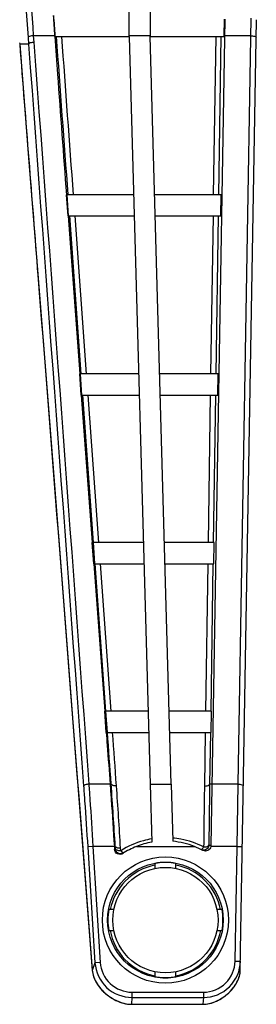
# Model space of a CAD drawing. Units: millimetres. Extents: x 0 to 1189, y 0 to 841.
# Drawn here: x 479 to 483, y 104 to 123 of the extents above; entities that cross this region are included whole.
import ezdxf

# ---------------------------------------------------------------- set-up
doc = ezdxf.new("R2010")
doc.units = ezdxf.units.MM
doc.header["$LTSCALE"] = 65.395
doc.layers.add('MAM64387502_DXF_CONTINUOUS_LINE', color=7, linetype='CONTINUOUS')
doc.layers.add('MCQ68894021_DXF_CONTINUOUS_LINE', color=7, linetype='CONTINUOUS')

msp = doc.modelspace()

# ---------------------------------------------------------------- linework, layer by layer
at = {"layer": 'MAM64387502_DXF_CONTINUOUS_LINE', "color": 7, "linetype": 'Continuous'}
for p, q in [((480.6656, 122.3948), (480.6656, 125.7976)), ((481.0656, 125.7976), (481.0656, 122.3976)), ((482.4837, 122.7274), (482.2183, 107.0434)), ((482.4728, 122.7276), (482.4674, 122.4134)), ((482.7397, 108.2154), (482.9856, 122.746)), ((482.7805, 104.6852), (483.0856, 122.7176)), ((478.7476, 122.3775), (478.7568, 122.2534)), ((479.2519, 122.4133), (478.8473, 122.4133)), ((478.8473, 122.4133), (478.8565, 122.2893)), ((479.2519, 122.4133), (479.2574, 122.4137)), ((479.2531, 122.3976), (479.2519, 122.4133)), ((479.2531, 122.3976), (480.6656, 122.3976)), ((479.2585, 122.3976), (479.2574, 122.4137)), ((481.0656, 122.4133), (480.6656, 122.4133)), ((480.6656, 122.3948), (481.0656, 108.2154)), ((481.0656, 122.3976), (482.4671, 122.3976)), ((481.4658, 108.2154), (481.0656, 122.3976)), ((482.3134, 122.3976), (482.2681, 119.3976)), ((482.4089, 122.3976), (482.3642, 119.3976)), ((482.4783, 122.4133), (482.4674, 122.4134)), ((482.9799, 122.4133), (482.4783, 122.4133)), ((478.5858, 122.2782), (478.5878, 122.2518)), ((478.7568, 122.2534), (478.5878, 122.2534)), ((478.5878, 122.2534), (478.5878, 122.2516)), ((480.7501, 119.3976), (479.4768, 119.3976)), ((479.5066, 118.9976), (479.4768, 119.3976)), ((479.4823, 119.3976), (479.512, 118.998)), ((482.4164, 119.3976), (481.1503, 119.3976)), ((482.4096, 118.9976), (482.4164, 119.3976)), ((479.512, 118.998), (479.5066, 118.9976)), ((479.5066, 118.9976), (479.7298, 115.9976)), ((479.5121, 118.9976), (480.7614, 118.9976)), ((479.7586, 115.9976), (479.5387, 118.9976)), ((479.8586, 115.9976), (479.6393, 118.9976)), ((481.1616, 118.9976), (482.4096, 118.9976)), ((482.262, 118.9976), (482.2167, 115.9976)), ((482.3582, 118.9976), (482.3135, 115.9976)), ((480.8461, 115.9976), (479.7298, 115.9976)), ((479.7595, 115.5976), (479.7298, 115.9976)), ((479.7353, 115.9976), (479.765, 115.598)), ((482.3589, 115.9976), (481.2462, 115.9976)), ((482.3521, 115.5976), (482.3589, 115.9976)), ((479.765, 115.598), (479.7595, 115.5976)), ((479.7595, 115.5976), (479.9673, 112.7976)), ((479.765, 115.5976), (480.8573, 115.5976)), ((479.9927, 112.7976), (479.7879, 115.5976)), ((480.092, 112.7976), (479.8878, 115.5976)), ((481.2575, 115.5976), (482.3521, 115.5976)), ((482.2106, 115.5976), (482.1683, 112.7976)), ((482.3075, 115.5976), (482.2658, 112.7976)), ((480.9363, 112.7976), (479.9673, 112.7976)), ((479.997, 112.3976), (479.9673, 112.7976)), ((479.982, 112.7976), (480.0115, 112.3987)), ((482.2864, 112.7976), (481.3365, 112.7976)), ((482.2797, 112.3976), (482.2864, 112.7976)), ((480.0115, 112.3987), (479.997, 112.3976)), ((479.997, 112.3976), (480.2042, 109.5976)), ((480.0116, 112.3976), (480.9476, 112.3976)), ((480.2262, 109.5976), (480.0219, 112.3976)), ((480.3248, 109.5976), (480.1211, 112.3976)), ((481.3478, 112.3976), (482.2797, 112.3976)), ((482.1622, 112.3976), (482.1199, 109.5976)), ((482.2598, 112.3976), (482.2181, 109.5976)), ((481.0266, 109.5976), (480.2042, 109.5976)), ((480.2337, 109.1976), (480.2042, 109.5976)), ((480.2189, 109.5976), (480.2483, 109.1987)), ((482.2323, 109.5976), (481.4268, 109.5976)), ((482.2255, 109.1976), (482.2323, 109.5976)), ((480.2483, 109.1987), (480.2337, 109.1976)), ((480.2484, 109.1976), (481.0379, 109.1976)), ((481.4381, 109.1976), (482.2255, 109.1976)), ((482.1138, 109.1976), (482.0984, 108.1792)), ((482.1135, 109.1976), (482.0988, 108.1792)), ((482.2121, 109.1976), (482.1975, 108.2161)), ((480.3064, 108.2154), (479.9018, 108.2154)), ((480.3064, 108.2154), (480.3268, 108.2169)), ((481.0656, 108.2154), (481.4658, 108.2154)), ((481.0656, 108.2154), (481.0967, 107.1148)), ((481.4658, 108.2154), (481.4964, 107.1312)), ((482.2382, 108.2154), (482.1975, 108.2161)), ((482.7397, 108.2154), (482.2382, 108.2154)), ((482.7202, 107.0328), (482.7397, 108.2154)), ((479.9805, 107.0328), (479.8807, 107.0266)), ((479.8807, 107.0266), (480.0191, 104.8257)), ((480.3868, 107.0328), (479.9805, 107.0328)), ((479.9805, 107.0328), (480.1188, 104.832)), ((480.3868, 107.0328), (480.4044, 107.034)), ((480.3868, 107.0328), (480.3904, 106.9759)), ((480.4072, 106.9866), (480.4044, 107.034)), ((480.8067, 107.0328), (481.9081, 107.0328)), ((482.7202, 107.0328), (482.2176, 107.0328)), ((482.6834, 104.8577), (482.7202, 107.0328)), ((482.7202, 107.0328), (482.8202, 107.0312)), ((480.5076, 106.9535), (480.5048, 107.0009)), ((481.1574, 106.7132), (481.1574, 106.6162)), ((481.5574, 106.6162), (481.5574, 106.7132)), ((480.3781, 105.8376), (480.2818, 105.8376)), ((482.433, 105.8376), (482.3367, 105.8376)), ((480.2818, 105.4376), (480.3781, 105.4376)), ((482.3367, 105.4376), (482.433, 105.4376)), ((480.0191, 104.8257), (479.9672, 104.6814)), ((480.1188, 104.832), (480.0191, 104.8257)), ((482.6834, 104.8577), (482.7834, 104.856)), ((479.9661, 104.6955), (479.9661, 104.6937)), ((479.9672, 104.6814), (479.9673, 104.6792)), ((479.9673, 104.6792), (479.9704, 104.652)), ((481.1574, 104.659), (481.1574, 104.562)), ((481.5574, 104.562), (481.5574, 104.659)), ((480.7203, 104.2692), (482.0829, 104.2692)), ((480.7203, 104.2692), (480.7203, 104.1696)), ((482.0829, 104.2692), (482.0829, 104.1696)), ((480.7098, 104.04), (480.7161, 104.0399)), ((480.7098, 104.04), (480.7101, 104.0395)), ((480.7101, 104.0395), (480.7161, 104.0395)), ((480.7203, 104.1696), (480.7161, 104.0399)), ((480.7161, 104.0399), (482.0698, 104.0399)), ((480.7161, 104.0399), (480.7161, 104.0395)), ((480.7161, 104.0395), (482.0698, 104.0395)), ((480.7203, 104.1696), (482.0829, 104.1696)), ((482.0697, 104.0395), (482.0751, 104.0395)), ((482.0829, 104.1696), (482.0698, 104.0399)), ((482.0698, 104.0399), (482.0754, 104.04)), ((482.0698, 104.0399), (482.0698, 104.0395)), ((482.0751, 104.0395), (482.1016, 104.0405)), ((482.0754, 104.04), (482.0751, 104.0395))]:
    msp.add_line(p, q, dxfattribs=at)
for points in [[(478.5878, 122.2516), (478.758, 120.0988), (478.9258, 117.9728), (479.0888, 115.9031), (479.2471, 113.8896), (479.4007, 111.9324), (479.5496, 110.0314), (479.6939, 108.1868), (479.8334, 106.3985), (479.9673, 104.6792)], [(482.2183, 107.0434), (482.2183, 107.0416), (482.2182, 107.0399), (482.2181, 107.0381), (482.218, 107.0364), (482.2178, 107.0346), (482.2176, 107.0328)], [(479.9704, 104.652), (479.976, 104.6211), (479.9839, 104.5894), (479.9943, 104.5572), (480.007, 104.5249), (480.022, 104.4925), (480.0392, 104.4602), (480.0585, 104.4282), (480.0799, 104.3967), (480.1033, 104.3656), (480.1284, 104.3353), (480.1553, 104.3059), (480.1837, 104.2773), (480.2136, 104.2499), (480.2448, 104.2237), (480.2774, 104.1987), (480.3109, 104.1752), (480.3453, 104.1532), (480.3807, 104.1328), (480.4167, 104.1143), (480.4531, 104.0975), (480.49, 104.0828), (480.527, 104.0701), (480.564, 104.0595), (480.6008, 104.0511), (480.6371, 104.045), (480.6727, 104.0412), (480.7101, 104.0395)], [(482.1016, 104.0405), (482.133, 104.0433), (482.1652, 104.0482), (482.1978, 104.055), (482.2306, 104.0636), (482.2635, 104.0742), (482.2963, 104.0866), (482.3289, 104.1006), (482.3612, 104.1163), (482.393, 104.1337), (482.4242, 104.1524), (482.4547, 104.1725), (482.4844, 104.1939), (482.5132, 104.2165), (482.541, 104.2402), (482.5677, 104.265), (482.5932, 104.2906), (482.6175, 104.3171), (482.6404, 104.3444), (482.6618, 104.3722), (482.6817, 104.4006), (482.7, 104.4296), (482.7166, 104.4587), (482.7313, 104.4881), (482.7443, 104.5177), (482.7553, 104.5472), (482.7643, 104.5765), (482.7714, 104.6056), (482.7764, 104.6341), (482.7794, 104.6619), (482.7805, 104.6852)]]:
    msp.add_lwpolyline(points, dxfattribs=at)
for radius in [1.1983, 1.0983]:
    msp.add_circle((481.3574, 105.6376), radius, dxfattribs=at)
for centre, radius, start, end in [((541.8597, 126.9596), 62.7726, 183.801651, 184.153326), ((541.667, 126.9545), 62.5746, 183.809046, 184.161475), ((381.0866, 101.1156), 99.4939, 3.410232, 4.092909), ((381.0947, 101.0991), 99.5852, 3.397542, 4.080256), ((700.9076, 104.8822), 218.8341, 179.136736, 179.439141), ((700.9371, 104.97), 218.7637, 179.149793, 179.452158), ((481.3574, 105.6376), 1.5, 111.54075, 122.81817), ((481.3574, 105.6376), 1.5, 100.00939, 111.54075), ((481.3574, 105.6376), 1.5, 68.45925, 84.68363), ((481.3574, 105.6376), 1.5, 61.60236, 68.45925), ((481.4575, 105.6355), 1.6003, 61.61146, 63.02291), ((481.2572, 105.6314), 1.5997, 122.09504, 122.80751), ((480.5068, 106.9935), 0.1006, 285.23329, 302.05223), ((481.3574, 105.6376), 1.0941, 79.46685, 100.53315), ((481.3574, 105.6376), 1.0941, 169.46685, 190.53315), ((481.3574, 105.6376), 1.0941, 349.46685, 10.53315), ((484.4604, 105.0451), 4.5079, 184.44805, 184.62709), ((480.3832, 104.7133), 0.4172, 184.38466, 184.68134), ((480.3968, 104.7146), 0.4308, 184.69904, 188.21011), ((481.3574, 105.6376), 1.0941, 259.46685, 280.53315)]:
    msp.add_arc(centre, radius, start, end, dxfattribs=at)
msp.add_ellipse((482.753, 125.9017), major_axis=(0.2768, 12.4), ratio=0.0174505, start_param=-4.4268367, end_param=-4.4255068, dxfattribs=at)
for points, knots in [([(478.5968, 125.9004), (478.6007, 125.6024), (478.6248, 124.4272), (478.6838, 123.2526), (478.7476, 122.3775)], [0, 0, 0, 0, 0.2535439, 1, 1, 1, 1]), ([(478.6968, 125.9017), (478.7006, 125.6066), (478.7247, 124.4428), (478.7836, 123.2798), (478.8473, 122.4133)], [0, 0, 0, 0, 0.2535538, 1, 1, 1, 1]), ([(478.8473, 122.4133), (478.8237, 122.4117), (478.793, 122.4068), (478.7482, 122.3899), (478.7476, 122.3775)], [0, 0, 0, 0, 0.6560229, 1, 1, 1, 1]), ([(479.2531, 122.3976), (479.2704, 122.1592), (479.3449, 121.1592), (479.42, 120.1592), (479.4768, 119.3976)], [0, 0, 0, 0, 0.2383951, 1, 1, 1, 1]), ([(482.9799, 122.4133), (483.0038, 122.4129), (483.0337, 122.4104), (483.0801, 122.3941), (483.0799, 122.382)], [0, 0, 0, 0, 0.6642885, 1, 1, 1, 1]), ([(478.5878, 122.2534), (478.7034, 120.7917), (479.1657, 114.9393), (479.6245, 109.0866), (479.9661, 104.6955)], [0, 0, 0, 0, 0.2497639, 1, 1, 1, 1]), ([(478.8565, 122.2893), (478.8328, 122.2877), (478.8021, 122.2827), (478.7574, 122.2659), (478.7568, 122.2534)], [0, 0, 0, 0, 0.6560205, 1, 1, 1, 1]), ([(480.2337, 109.1976), (480.2397, 109.1164), (480.2639, 108.789), (480.2885, 108.4616), (480.3064, 108.2154)], [0, 0, 0, 0, 0.2481166, 1, 1, 1, 1]), ([(479.9018, 108.2154), (479.8781, 108.2138), (479.8474, 108.2088), (479.8026, 108.192), (479.802, 108.1795)], [0, 0, 0, 0, 0.6560216, 1, 1, 1, 1]), ([(479.802, 108.1795), (479.809, 108.0854), (479.8368, 107.7012), (479.8625, 107.3168), (479.8807, 107.0266)], [0, 0, 0, 0, 0.2450542, 1, 1, 1, 1]), ([(479.9018, 108.2154), (479.9087, 108.1188), (479.9365, 107.7247), (479.9622, 107.3305), (479.9805, 107.0328)], [0, 0, 0, 0, 0.245053, 1, 1, 1, 1]), ([(480.3064, 108.2154), (480.3134, 108.1188), (480.3417, 107.7247), (480.3679, 107.3305), (480.3868, 107.0328)], [0, 0, 0, 0, 0.2451649, 1, 1, 1, 1]), ([(480.4274, 108.185), (480.4041, 108.1835), (480.3705, 108.1835), (480.3281, 108.2037), (480.3268, 108.2169)], [0, 0, 0, 0, 0.6377788, 1, 1, 1, 1]), ([(482.0984, 108.1792), (482.1218, 108.179), (482.1553, 108.1809), (482.1967, 108.2028), (482.1975, 108.2161)], [0, 0, 0, 0, 0.6369732, 1, 1, 1, 1]), ([(482.7397, 108.2154), (482.7636, 108.215), (482.7935, 108.2125), (482.8399, 108.1962), (482.8397, 108.1841)], [0, 0, 0, 0, 0.6642885, 1, 1, 1, 1]), ([(480.5048, 107.0009), (480.4814, 106.9997), (480.4478, 107), (480.4055, 107.0207), (480.4044, 107.034)], [0, 0, 0, 0, 0.6378261, 1, 1, 1, 1]), ([(481.0949, 107.1765), (481.0426, 107.1678), (480.8371, 107.123), (480.6407, 107.037), (480.5076, 106.9535)], [0, 0, 0, 0, 0.2525388, 1, 1, 1, 1]), ([(482.0841, 107.0243), (481.9474, 107.0939), (481.7495, 107.1609), (481.5462, 107.1881), (481.4947, 107.1926)], [0, 0, 0, 0, 0.7478438, 1, 1, 1, 1]), ([(482.1834, 107.0617), (482.1829, 107.0308), (482.1488, 106.9657), (482.0756, 106.959), (482.0469, 106.9703)], [0, 0, 0, 0, 0.4999965, 1, 1, 1, 1]), ([(482.2176, 107.0328), (482.2138, 107.0019), (482.1724, 106.9403), (482.0982, 106.9423), (482.0708, 106.9571)], [0, 0, 0, 0, 0.4999924, 1, 1, 1, 1]), ([(482.0841, 107.0243), (482.1075, 107.0242), (482.1412, 107.0263), (482.1827, 107.0483), (482.1834, 107.0617)], [0, 0, 0, 0, 0.6370977, 1, 1, 1, 1]), ([(480.5444, 106.8982), (480.5166, 106.8802), (480.4358, 106.8744), (480.3925, 106.9429), (480.3904, 106.9759)], [0, 0, 0, 0, 0.5000081, 1, 1, 1, 1]), ([(480.5332, 106.8964), (480.5056, 106.8889), (480.4403, 106.8997), (480.409, 106.9581), (480.4072, 106.9866)], [0, 0, 0, 0, 0.4999933, 1, 1, 1, 1]), ([(480.5076, 106.9535), (480.4842, 106.9523), (480.4506, 106.9526), (480.4083, 106.9734), (480.4072, 106.9866)], [0, 0, 0, 0, 0.6380039, 1, 1, 1, 1]), ([(480.5076, 106.9535), (480.5168, 106.9411), (480.5306, 106.9256), (480.5511, 106.9058), (480.5587, 106.9076)], [0, 0, 0, 0, 0.6668063, 1, 1, 1, 1]), ([(482.0634, 106.9939), (482.0588, 106.988), (482.0528, 106.9804), (482.0412, 106.9727), (482.0381, 106.9743)], [0, 0, 0, 0, 0.6790871, 1, 1, 1, 1]), ([(481.1574, 106.6786), (480.9486, 106.6387), (480.5544, 106.4301), (480.3498, 106.0372), (480.3101, 105.8376)], [0, 0, 0, 0, 0.5108498, 1, 1, 1, 1]), ([(482.4048, 105.8376), (482.3652, 106.0374), (482.1604, 106.4303), (481.7661, 106.6388), (481.5574, 106.6786)], [0, 0, 0, 0, 0.4895038, 1, 1, 1, 1]), ([(480.3071, 105.4376), (480.3441, 105.2349), (480.5469, 104.8341), (480.946, 104.6211), (481.1574, 104.5807)], [0, 0, 0, 0, 0.4890857, 1, 1, 1, 1]), ([(481.5574, 104.5807), (481.7687, 104.621), (482.1678, 104.834), (482.3707, 105.2348), (482.4078, 105.4376)], [0, 0, 0, 0, 0.5106022, 1, 1, 1, 1]), ([(480.0191, 104.8257), (480.0299, 104.6541), (480.1924, 104.3079), (480.5483, 104.1696), (480.7203, 104.1696)], [0, 0, 0, 0, 0.4999035, 1, 1, 1, 1]), ([(480.1188, 104.832), (480.1281, 104.6848), (480.2678, 104.3882), (480.5728, 104.2692), (480.7203, 104.2692)], [0, 0, 0, 0, 0.4998817, 1, 1, 1, 1]), ([(482.0829, 104.2692), (482.2341, 104.2693), (482.5474, 104.3956), (482.6809, 104.7065), (482.6834, 104.8577)], [0, 0, 0, 0, 0.500089, 1, 1, 1, 1]), ([(482.0829, 104.1696), (482.2593, 104.1696), (482.6252, 104.3165), (482.7804, 104.6796), (482.7834, 104.856)], [0, 0, 0, 0, 0.500078, 1, 1, 1, 1]), ([(479.9703, 104.653), (479.9821, 104.5711), (480.0706, 104.3723), (480.3244, 104.1355), (480.5796, 104.0413), (480.7098, 104.04)], [0, 0, 0, 0, 0.2433085, 0.6169912, 1, 1, 1, 1]), ([(482.4705, 104.1839), (482.5124, 104.2141), (482.6627, 104.3429), (482.778, 104.5372), (482.7805, 104.6852)], [0, 0, 0, 0, 0.2584742, 1, 1, 1, 1]), ([(482.0754, 104.04), (482.1113, 104.0403), (482.2527, 104.0571), (482.3849, 104.1221), (482.4705, 104.1839)], [0, 0, 0, 0, 0.2539717, 1, 1, 1, 1])]:
    msp.add_open_spline(points, degree=3, knots=knots, dxfattribs=at)
for points in [[(479.5091, 119.3996), (479.4357, 120.3989), (479.3605, 121.3982), (479.2889, 122.3976)], [(479.61, 119.3976), (479.5368, 120.3976), (479.4617, 121.3975), (479.3903, 122.3976)], [(478.7568, 122.2534), (479.1069, 117.5622), (479.4556, 112.871), (479.802, 108.1795)], [(478.8565, 122.2893), (479.2067, 117.5982), (479.5554, 112.9068), (479.9018, 108.2154)], [(480.3268, 108.2169), (480.3034, 108.5438), (480.2791, 108.8707), (480.2553, 109.1976)], [(480.4274, 108.185), (480.4033, 108.5226), (480.3783, 108.8601), (480.3538, 109.1976)], [(482.0841, 107.0243), (482.0777, 107.0138), (482.071, 107.0035), (482.0634, 106.9939)]]:
    msp.add_open_spline(points, degree=3, dxfattribs=at)
at = {"layer": 'MCQ68894021_DXF_CONTINUOUS_LINE', "color": 7, "linetype": 'Continuous'}
msp.add_circle((481.3574, 105.6376), 1, dxfattribs=at)

doc.saveas('drawing.dxf')
